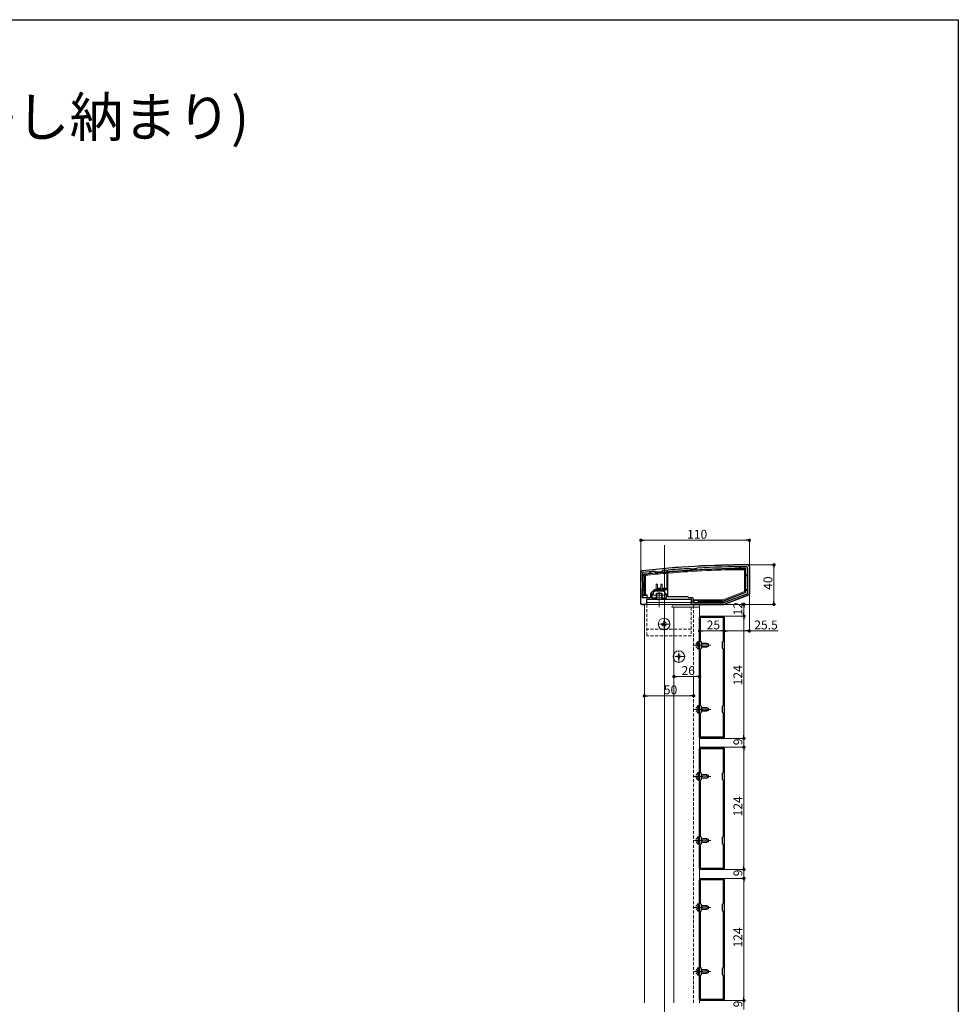
# Model space of a CAD drawing. Extents: x 0 to 1980, y 0 to 3205.
# Drawn here: x 1028 to 1980, y 2121 to 3120 of the extents above; entities that cross this region are included whole.
import ezdxf

# ---------------------------------------------------------------- set-up
doc = ezdxf.new("R2010")
doc.units = 0
for name, pattern in [('HIDDEN', [9.525, 6.35, -3.175]), ('YCENTER_1', [13, 10, -1, 1, -1]), ('YHIDDEN_1', [4, 3, -1])]:
    doc.linetypes.add(name, pattern=pattern)
doc.layers.add('USER1', color=3, linetype='CONTINUOUS')
doc.layers.add('YKK_ZWAK', color=7, linetype='CONTINUOUS')
for name, color, linetype, lineweight in [('YKK_11', 7, 'CONTINUOUS', 30), ('YKK_12', 2, 'CONTINUOUS', 13), ('YKK_13', 4, 'CONTINUOUS', 13), ('YKK_D', 6, 'CONTINUOUS', 13)]:
    doc.layers.add(name, color=color, linetype=linetype, lineweight=lineweight)
doc.styles.get("Standard").update_dxf_attribs({"font": 'txt', "bigfont": 'BIGFONT'})

msp = doc.modelspace()

# ---------------------------------------------------------------- linework, layer by layer
at = {"layer": 'YKK_11', "color": 0, "linetype": 'ByBlock', "lineweight": -2, "ltscale": 0.5}
for p, q in [((1658, 2527.84), (1658, 2558.84)), ((1659.5, 2550.34), (1659.5, 2558.09)), ((1672.37, 2560.33), (1672.59, 2560.26)), ((1672.59, 2560.26), (1673.24, 2559.72)), ((1673.24, 2559.72), (1679.22, 2560.27)), ((1679.22, 2560.27), (1679.77, 2560.93)), ((1679.77, 2560.93), (1679.97, 2561.04)), ((1683.87, 2561.38), (1684.2, 2561.08)), ((1684.2, 2561.08), (1684.2, 2541.54)), ((1684.2, 2561.08), (1684.2, 2541.54)), ((1685.2, 2561.22), (1685.47, 2561.52)), ((1685.2, 2534.34), (1685.2, 2561.22)), ((1707.29, 2563.12), (1707.51, 2563.04)), ((1707.51, 2563.04), (1708.06, 2562.55)), ((1708.06, 2562.55), (1708.27, 2562.48)), ((1714.02, 2562.81), (1714.22, 2562.91)), ((1714.22, 2562.91), (1714.71, 2563.46)), ((1714.71, 2563.46), (1714.92, 2563.56)), ((1766, 2564.04), (1766, 2537.68)), ((1768, 2564.84), (1768, 2537.53)), ((1660, 2549.84), (1659.5, 2550.34)), ((1660, 2543.84), (1660, 2549.84)), ((1659.5, 2543.34), (1660, 2543.84)), ((1659.5, 2533.34), (1659.5, 2543.34)), ((1671.5, 2541.54), (1667.8, 2537.84)), ((1667.8, 2537.84), (1667.8, 2533.34)), ((1670.5, 2537.34), (1669, 2537.34)), ((1669, 2537.34), (1669, 2533.34)), ((1672, 2540.34), (1670.5, 2538.84)), ((1670.5, 2538.84), (1670.5, 2537.34)), ((1676.5, 2541.54), (1671.5, 2541.54)), ((1676.04, 2540.34), (1672, 2540.34)), ((1676.23, 2540.46), (1676.04, 2540.34)), ((1676.77, 2540.46), (1676.23, 2540.46)), ((1684.2, 2541.54), (1676.5, 2541.54)), ((1676.96, 2540.34), (1676.77, 2540.46)), ((1681, 2540.34), (1676.96, 2540.34)), ((1682.5, 2538.84), (1681, 2540.34)), ((1682.5, 2537.34), (1682.5, 2538.84)), ((1684, 2537.34), (1682.5, 2537.34)), ((1684, 2533.34), (1684, 2537.34)), ((1766, 2537.68), (1741.72, 2528.34)), ((1667.8, 2533.34), (1659.5, 2533.34)), ((1672.5, 2531.84), (1663.5, 2531.84)), ((1663.5, 2531.84), (1663.5, 2526.84)), ((1669, 2533.34), (1672.5, 2533.34)), ((1672.5, 2533.34), (1672.5, 2531.84)), ((1680.5, 2531.84), (1680.5, 2533.34)), ((1680.5, 2533.34), (1684, 2533.34)), ((1709.5, 2531.84), (1680.5, 2531.84)), ((1705.5, 2534.34), (1685.2, 2534.34)), ((1706.5, 2533.34), (1705.5, 2534.34)), ((1710, 2533.34), (1706.5, 2533.34)), ((1709.5, 2526.84), (1709.5, 2531.84)), ((1711.5, 2528.34), (1711.5, 2531.84)), ((1741.72, 2528.34), (1711.5, 2528.34)), ((1741.72, 2528.34), (1711.5, 2528.34)), ((1767.36, 2536.59), (1742, 2526.84)), ((1663.5, 2526.84), (1659, 2526.84)), ((1742, 2526.84), (1709.5, 2526.84)), ((1717.5, 2391.84), (1717.5, 2513.84)), ((1718.5, 2514.84), (1741.5, 2514.84)), ((1718.6, 2489.24), (1718.6, 2513.74)), ((1718.6, 2513.74), (1741.4, 2513.74)), ((1741.4, 2513.74), (1741.4, 2489.24)), ((1742.5, 2513.84), (1742.5, 2391.84)), ((1719.5, 2488.34), (1718.6, 2489.24)), ((1719.5, 2482.34), (1719.5, 2488.34)), ((1741.4, 2489.24), (1740.5, 2488.34)), ((1740.5, 2488.34), (1740.5, 2482.34)), ((1718.6, 2481.44), (1719.5, 2482.34)), ((1718.6, 2424.24), (1718.6, 2481.44)), ((1740.5, 2482.34), (1741.4, 2481.44)), ((1741.4, 2481.44), (1741.4, 2424.24)), ((1741.4, 2481.44), (1741.4, 2424.24)), ((1719.5, 2423.34), (1718.6, 2424.24)), ((1719.5, 2417.34), (1719.5, 2423.34)), ((1741.4, 2424.24), (1740.5, 2423.34)), ((1740.5, 2423.34), (1740.5, 2417.34)), ((1718.6, 2416.44), (1719.5, 2417.34)), ((1718.6, 2391.94), (1718.6, 2416.44)), ((1740.5, 2417.34), (1741.4, 2416.44)), ((1741.4, 2416.44), (1741.4, 2391.94)), ((1741.5, 2390.84), (1718.5, 2390.84)), ((1741.4, 2391.94), (1718.6, 2391.94)), ((1717.5, 2258.84), (1717.5, 2380.84)), ((1718.5, 2381.84), (1741.5, 2381.84)), ((1718.6, 2356.24), (1718.6, 2380.74)), ((1718.6, 2380.74), (1741.4, 2380.74)), ((1741.4, 2380.74), (1741.4, 2356.24)), ((1742.5, 2380.84), (1742.5, 2258.84)), ((1719.5, 2355.34), (1718.6, 2356.24)), ((1718.6, 2348.44), (1719.5, 2349.34)), ((1718.6, 2291.24), (1718.6, 2348.44)), ((1719.5, 2349.34), (1719.5, 2355.34)), ((1741.4, 2356.24), (1740.5, 2355.34)), ((1740.5, 2355.34), (1740.5, 2349.34)), ((1740.5, 2349.34), (1741.4, 2348.44)), ((1741.4, 2348.44), (1741.4, 2291.24)), ((1741.4, 2348.44), (1741.4, 2291.24)), ((1719.5, 2290.34), (1718.6, 2291.24)), ((1719.5, 2284.34), (1719.5, 2290.34)), ((1741.4, 2291.24), (1740.5, 2290.34)), ((1740.5, 2290.34), (1740.5, 2284.34)), ((1718.6, 2283.44), (1719.5, 2284.34)), ((1718.6, 2258.94), (1718.6, 2283.44)), ((1740.5, 2284.34), (1741.4, 2283.44)), ((1741.4, 2283.44), (1741.4, 2258.94)), ((1741.5, 2257.84), (1718.5, 2257.84)), ((1741.4, 2258.94), (1718.6, 2258.94)), ((1717.5, 2125.84), (1717.5, 2247.84)), ((1718.5, 2248.84), (1741.5, 2248.84)), ((1718.6, 2223.24), (1718.6, 2247.74)), ((1718.6, 2247.74), (1741.4, 2247.74)), ((1741.4, 2247.74), (1741.4, 2223.24)), ((1742.5, 2247.84), (1742.5, 2125.84)), ((1719.5, 2222.34), (1718.6, 2223.24)), ((1719.5, 2216.34), (1719.5, 2222.34)), ((1741.4, 2223.24), (1740.5, 2222.34)), ((1740.5, 2222.34), (1740.5, 2216.34)), ((1718.6, 2215.44), (1719.5, 2216.34)), ((1718.6, 2158.24), (1718.6, 2215.44)), ((1740.5, 2216.34), (1741.4, 2215.44)), ((1741.4, 2215.44), (1741.4, 2158.24)), ((1741.4, 2215.44), (1741.4, 2158.24)), ((1719.5, 2157.34), (1718.6, 2158.24)), ((1741.4, 2158.24), (1740.5, 2157.34)), ((1718.6, 2150.44), (1719.5, 2151.34)), ((1718.6, 2125.94), (1718.6, 2150.44)), ((1719.5, 2151.34), (1719.5, 2157.34)), ((1740.5, 2157.34), (1740.5, 2151.34)), ((1740.5, 2151.34), (1741.4, 2150.44)), ((1741.4, 2150.44), (1741.4, 2125.94)), ((1741.5, 2124.84), (1718.5, 2124.84)), ((1741.4, 2125.94), (1718.6, 2125.94))]:
    msp.add_line(p, q, dxfattribs=at)
for centre, radius, start, end in [((1660, 2558.84), 2, 96.28876, 180.00001), ((1660.5, 2558.09), 1, 96.26493, 180.00001), ((1769.32, 1566.85), 1000, 90.19062, 96.28878), ((1769.32, 1566.85), 998.2, 95.57372, 96.26494), ((1769.31, 1566.92), 998.12, 94.91053, 95.13541), ((1769.32, 1566.83), 998.22, 93.56287, 94.81833), ((1769.32, 1566.86), 997.48, 93.17831, 93.50862), ((1769.32, 1566.85), 998.2, 90.24824, 93.12403), ((1765, 2564.04), 1, 360, 90.24824), ((1766, 2564.84), 2, 0.00001, 90.19061), ((1767, 2537.53), 1, 291.0375, 359.99997), ((1659, 2527.84), 1, 180.00001, 269.99999), ((1710, 2531.84), 1.5, 0.00001, 89.99999), ((1718.5, 2513.84), 1, 90.00001, 179.99999), ((1741.5, 2513.84), 1, 0.00001, 89.99999), ((1718.5, 2391.84), 1, 180.00001, 269.99999), ((1741.5, 2391.84), 1, 270.00001, 359.99999), ((1718.5, 2380.84), 1, 90.00001, 179.99999), ((1741.5, 2380.84), 1, 0.00001, 89.99999), ((1718.5, 2258.84), 1, 180.00001, 269.99999), ((1741.5, 2258.84), 1, 270.00001, 359.99999), ((1718.5, 2247.84), 1, 90.00001, 179.99999), ((1741.5, 2247.84), 1, 0.00001, 89.99999), ((1718.5, 2125.84), 1, 180.00001, 269.99999), ((1741.5, 2125.84), 1, 270.00001, 359.99999)]:
    msp.add_arc(centre, radius, start, end, dxfattribs=at)
at = {"layer": 'YKK_12', "ltscale": 3}
msp.add_line((1682, 2586.84), (1682, 1641.84), dxfattribs=at)
at = {"layer": 'YKK_12', "ltscale": 0.5}
msp.add_line((1676.5, 2523.84), (1676.5, 2539.37), dxfattribs=at)
at = {"layer": 'YKK_12'}
for p, q in [((1711.5, 2526.84), (1661.5, 2526.84)), ((1661.5, 2526.84), (1661.5, 2122.58)), ((1717.5, 2523.84), (1691.5, 2523.84)), ((1691.5, 2122.58), (1691.5, 2523.84)), ((1717.5, 2122.58), (1717.5, 2523.84))]:
    msp.add_line(p, q, dxfattribs=at)
at = {"layer": 'YKK_12', "linetype": 'HIDDEN', "ltscale": 0.5}
msp.add_line((1711.5, 2122.58), (1711.5, 2526.84), dxfattribs=at)
at = {"layer": 'YKK_12', "linetype": 'YCENTER_1'}
for p, q in [((1681.5, 2500.54), (1681.5, 2513.14)), ((1687.8, 2506.84), (1675.2, 2506.84)), ((1696.5, 2467.54), (1696.5, 2480.14)), ((1711.4, 2485.34), (1728.9, 2485.34)), ((1702.8, 2473.84), (1690.2, 2473.84)), ((1711.4, 2420.34), (1728.9, 2420.34)), ((1711.4, 2352.34), (1728.9, 2352.34)), ((1711.4, 2287.34), (1728.9, 2287.34)), ((1711.4, 2219.34), (1728.9, 2219.34)), ((1711.4, 2154.34), (1728.9, 2154.34))]:
    msp.add_line(p, q, dxfattribs=at)
at = {"layer": 'YKK_13', "linetype": 'Continuous'}
for p, q in [((1657.5, 2558.84), (1657.5, 2527.84)), ((1661, 2557.64), (1661.5, 2557.19)), ((1661, 2557.64), (1661, 2556.84)), ((1667, 2559.58), (1667, 2559.08)), ((1667, 2559.08), (1668, 2559.08)), ((1667, 2558.28), (1667, 2559.08)), ((1668, 2559.08), (1668, 2559.58)), ((1668, 2559.08), (1668, 2558.38)), ((1683.2, 2559.32), (1683.2, 2559.82)), ((1683.2, 2559.32), (1683.2, 2558.31)), ((1686.2, 2560.07), (1686.2, 2559.57)), ((1686.2, 2558.57), (1686.2, 2559.57)), ((1758, 2564.69), (1758, 2564.19)), ((1758, 2564.19), (1759, 2564.19)), ((1758, 2563.48), (1758, 2564.19)), ((1759, 2564.19), (1759, 2564.69)), ((1759, 2564.19), (1759, 2563.49)), ((1763, 2539.74), (1763, 2562.03)), ((1764.5, 2563.53), (1764, 2563.03)), ((1764, 2563.03), (1764, 2539.05)), ((1764.5, 2556.84), (1764.5, 2563.53)), ((1768.5, 2537.53), (1768.5, 2564.84)), ((1659.8, 2556.84), (1660.3, 2556.84)), ((1660.3, 2555.84), (1659.8, 2555.84)), ((1660.3, 2556.84), (1660.3, 2555.84)), ((1661, 2556.84), (1660.3, 2556.84)), ((1660.3, 2555.84), (1661, 2555.84)), ((1661, 2555.84), (1661, 2556.84)), ((1661, 2555.84), (1661, 2541.84)), ((1661.5, 2536.34), (1661.5, 2557.19)), ((1662.5, 2556.3), (1662.5, 2536.34)), ((1673.4, 2547.34), (1674.9, 2547.34)), ((1673.4, 2541.84), (1673.4, 2547.34)), ((1674.9, 2547.34), (1674.9, 2543.34)), ((1678.1, 2547.34), (1679.6, 2547.34)), ((1678.1, 2543.34), (1678.1, 2547.34)), ((1679.6, 2547.34), (1679.6, 2543.34)), ((1764.5, 2555.84), (1764.5, 2556.84)), ((1764.5, 2556.84), (1765.2, 2556.84)), ((1764.5, 2541.84), (1764.5, 2555.84)), ((1765.2, 2555.84), (1764.5, 2555.84)), ((1765.2, 2556.84), (1765.2, 2555.84)), ((1765.7, 2556.84), (1765.2, 2556.84)), ((1765.2, 2555.84), (1765.7, 2555.84)), ((1659.8, 2541.84), (1660.3, 2541.84)), ((1660.3, 2540.84), (1659.8, 2540.84)), ((1660.3, 2541.84), (1660.3, 2540.84)), ((1661, 2541.84), (1660.3, 2541.84)), ((1660.3, 2540.84), (1661, 2540.84)), ((1661, 2540.84), (1661, 2541.84)), ((1661, 2540.84), (1661, 2536.34)), ((1683.4, 2541.84), (1673.4, 2541.84)), ((1674.9, 2543.34), (1678.1, 2543.34)), ((1679.6, 2543.34), (1683.4, 2543.34)), ((1683.4, 2543.34), (1683.4, 2541.84)), ((1741.16, 2531.34), (1763, 2539.74)), ((1764, 2539.05), (1741.35, 2530.34)), ((1741.44, 2529.84), (1764.5, 2538.71)), ((1764.5, 2538.71), (1764, 2539.05)), ((1764.5, 2540.84), (1764.5, 2541.84)), ((1764.5, 2541.84), (1765.2, 2541.84)), ((1764.5, 2538.71), (1764.5, 2540.84)), ((1765.2, 2540.84), (1764.5, 2540.84)), ((1765.2, 2541.84), (1765.2, 2540.84)), ((1765.7, 2541.84), (1765.2, 2541.84)), ((1765.2, 2540.84), (1765.7, 2540.84)), ((1659.5, 2533.64), (1659.5, 2536.34)), ((1659.5, 2536.34), (1661, 2536.34)), ((1660, 2535.84), (1659.5, 2536.34)), ((1660, 2535.84), (1664, 2535.84)), ((1660, 2533.34), (1660, 2535.84)), ((1661, 2536.34), (1661.5, 2536.34)), ((1662.5, 2536.34), (1661.5, 2536.34)), ((1662.5, 2536.34), (1664.5, 2536.34)), ((1663.5, 2526.84), (1663.5, 2531.84)), ((1663.5, 2531.84), (1664, 2531.84)), ((1664, 2535.84), (1664.5, 2536.34)), ((1664, 2535.84), (1664, 2533.34)), ((1664, 2531.84), (1664.5, 2531.84)), ((1664.5, 2536.34), (1664.5, 2533.34)), ((1664.5, 2531.84), (1709.5, 2531.84)), ((1709.5, 2531.84), (1709.5, 2526.34)), ((1711.5, 2531.34), (1716.5, 2531.34)), ((1711.5, 2528.64), (1711.5, 2531.34)), ((1711.5, 2531.34), (1712, 2530.84)), ((1712, 2528.34), (1712, 2530.84)), ((1712, 2530.84), (1716, 2530.84)), ((1716.5, 2531.34), (1716, 2530.84)), ((1716, 2530.84), (1716, 2528.34)), ((1716.5, 2531.34), (1741.16, 2531.34)), ((1716.5, 2530.34), (1716.5, 2531.34)), ((1741.35, 2530.34), (1716.5, 2530.34)), ((1716.5, 2530.34), (1716.5, 2529.84)), ((1716.5, 2529.84), (1723, 2529.84)), ((1716.5, 2529.84), (1716.5, 2528.34)), ((1723, 2529.84), (1724, 2529.84)), ((1723, 2529.14), (1723, 2529.84)), ((1724, 2529.14), (1723, 2529.14)), ((1723, 2529.14), (1723, 2528.64)), ((1724, 2529.84), (1738, 2529.84)), ((1724, 2529.84), (1724, 2529.14)), ((1724, 2528.64), (1724, 2529.14)), ((1738, 2529.84), (1739, 2529.84)), ((1738, 2529.14), (1738, 2529.84)), ((1739, 2529.14), (1738, 2529.14)), ((1738, 2529.14), (1738, 2528.64)), ((1739, 2529.84), (1741.44, 2529.84)), ((1739, 2529.84), (1739, 2529.14)), ((1739, 2528.64), (1739, 2529.14)), ((1741.44, 2529.84), (1741.35, 2530.34)), ((1742.23, 2526.39), (1767.54, 2536.13)), ((1659, 2526.34), (1659.5, 2526.34)), ((1659.5, 2526.34), (1659.5, 2526.84)), ((1660, 2526.43), (1660, 2526.84)), ((1661.5, 2526.43), (1660, 2526.43)), ((1689.5, 2523.84), (1689.6, 2525.4)), ((1689.8, 2523.84), (1689.5, 2523.84)), ((1717.2, 2523.84), (1689.8, 2523.84)), ((1690.59, 2526.34), (1716.41, 2526.34)), ((1709.5, 2526.34), (1711.5, 2526.34)), ((1711.5, 2526.34), (1711.5, 2526.84)), ((1712, 2526.43), (1712, 2526.84)), ((1716, 2526.43), (1712, 2526.43)), ((1716, 2526.84), (1716, 2526.43)), ((1716.5, 2526.84), (1716.5, 2526.34)), ((1716.5, 2526.34), (1741.94, 2526.34)), ((1717.5, 2523.84), (1717.2, 2523.84)), ((1717.4, 2525.4), (1717.5, 2523.84)), ((1719.5, 2487.34), (1725, 2487.34)), ((1725, 2483.34), (1725, 2487.34)), ((1726.4, 2486.64), (1725, 2487.34)), ((1719.5, 2486.69), (1726.31, 2486.69)), ((1719.5, 2483.99), (1726.31, 2483.99)), ((1719.5, 2483.34), (1725, 2483.34)), ((1726.4, 2484.04), (1725, 2483.34)), ((1726.4, 2484.04), (1726.4, 2486.64)), ((1719.5, 2422.34), (1725, 2422.34)), ((1719.5, 2421.69), (1726.31, 2421.69)), ((1719.5, 2418.99), (1726.31, 2418.99)), ((1719.5, 2418.34), (1725, 2418.34)), ((1725, 2418.34), (1725, 2422.34)), ((1726.4, 2421.64), (1725, 2422.34)), ((1726.4, 2419.04), (1725, 2418.34)), ((1726.4, 2419.04), (1726.4, 2421.64)), ((1719.5, 2354.34), (1725, 2354.34)), ((1719.5, 2353.69), (1726.31, 2353.69)), ((1719.5, 2350.99), (1726.31, 2350.99)), ((1719.5, 2350.34), (1725, 2350.34)), ((1725, 2350.34), (1725, 2354.34)), ((1726.4, 2353.64), (1725, 2354.34)), ((1726.4, 2351.04), (1725, 2350.34)), ((1726.4, 2351.04), (1726.4, 2353.64)), ((1719.5, 2289.34), (1725, 2289.34)), ((1719.5, 2288.69), (1726.31, 2288.69)), ((1725, 2285.34), (1725, 2289.34)), ((1726.4, 2288.64), (1725, 2289.34)), ((1726.4, 2286.04), (1726.4, 2288.64)), ((1719.5, 2285.99), (1726.31, 2285.99)), ((1719.5, 2285.34), (1725, 2285.34)), ((1726.4, 2286.04), (1725, 2285.34)), ((1719.5, 2221.34), (1725, 2221.34)), ((1719.5, 2220.69), (1726.31, 2220.69)), ((1719.5, 2217.99), (1726.31, 2217.99)), ((1725, 2217.34), (1725, 2221.34)), ((1726.4, 2220.64), (1725, 2221.34)), ((1726.4, 2218.04), (1725, 2217.34)), ((1726.4, 2218.04), (1726.4, 2220.64)), ((1719.5, 2217.34), (1725, 2217.34)), ((1719.5, 2156.34), (1725, 2156.34)), ((1719.5, 2155.69), (1726.31, 2155.69)), ((1719.5, 2152.99), (1726.31, 2152.99)), ((1719.5, 2152.34), (1725, 2152.34)), ((1725, 2152.34), (1725, 2156.34)), ((1726.4, 2155.64), (1725, 2156.34)), ((1726.4, 2153.04), (1725, 2152.34)), ((1726.4, 2153.04), (1726.4, 2155.64))]:
    msp.add_line(p, q, dxfattribs=at)
at = {"layer": 'YKK_13'}
for p, q in [((1683.4, 2542.34), (1673.4, 2542.34)), ((1674.05, 2538.24), (1673.5, 2537.69)), ((1679.5, 2537.69), (1673.5, 2537.69)), ((1673.5, 2536.24), (1673.5, 2537.69)), ((1674.05, 2538.24), (1678.95, 2538.24)), ((1674.05, 2536.24), (1674.05, 2538.24)), ((1678.95, 2538.24), (1679.5, 2537.69)), ((1678.95, 2536.24), (1678.95, 2538.24)), ((1679.5, 2537.69), (1679.5, 2536.24)), ((1664, 2531.84), (1664, 2526.84)), ((1709, 2531.84), (1664, 2531.84)), ((1709, 2528.84), (1664, 2528.84)), ((1683.5, 2536.24), (1669.5, 2536.24)), ((1669.5, 2536.24), (1669.5, 2533.34)), ((1669.5, 2533.34), (1683.5, 2533.34)), ((1673.5, 2531.84), (1673.5, 2533.34)), ((1674.05, 2531.84), (1674.05, 2533.34)), ((1678.95, 2531.84), (1678.95, 2533.34)), ((1679.5, 2533.34), (1679.5, 2531.84)), ((1683.5, 2533.34), (1683.5, 2536.24)), ((1709, 2531.84), (1709, 2526.84)), ((1709, 2526.84), (1664, 2526.84))]:
    msp.add_line(p, q, dxfattribs=at)
at = {"layer": 'YKK_13', "linetype": 'YHIDDEN_1'}
for p, q in [((1673.5, 2533.34), (1673.5, 2536.24)), ((1674.05, 2533.34), (1674.05, 2536.24)), ((1678.95, 2533.34), (1678.95, 2536.24)), ((1679.5, 2536.24), (1679.5, 2533.34))]:
    msp.add_line(p, q, dxfattribs=at)
at = {"layer": 'YKK_13', "linetype": 'HIDDEN', "ltscale": 0.5}
for p, q in [((1664, 2526.84), (1664, 2494.84)), ((1709, 2526.84), (1709, 2526.34)), ((1709, 2523.84), (1709, 2494.84)), ((1709, 2501.84), (1664, 2501.84)), ((1709, 2494.84), (1664, 2494.84))]:
    msp.add_line(p, q, dxfattribs=at)
at = {"layer": 'YKK_13', "linetype": 'Continuous', "ltscale": 0.5}
for p, q in [((1681.85, 2509.34), (1681.15, 2509.34)), ((1681.15, 2509.34), (1681.15, 2507.69)), ((1681.85, 2509.34), (1681.85, 2507.69)), ((1679, 2507.19), (1679, 2506.49)), ((1680.65, 2507.19), (1679, 2507.19)), ((1680.65, 2506.49), (1679, 2506.49)), ((1681.15, 2505.99), (1681.15, 2504.34)), ((1681.85, 2504.34), (1681.15, 2504.34)), ((1681.85, 2505.99), (1681.85, 2504.34)), ((1684, 2507.19), (1682.35, 2507.19)), ((1684, 2506.49), (1682.35, 2506.49)), ((1684, 2507.19), (1684, 2506.49)), ((1694, 2474.19), (1694, 2473.49)), ((1695.65, 2474.19), (1694, 2474.19)), ((1695.65, 2473.49), (1694, 2473.49)), ((1696.85, 2476.34), (1696.15, 2476.34)), ((1696.15, 2476.34), (1696.15, 2474.69)), ((1696.15, 2472.99), (1696.15, 2471.34)), ((1696.85, 2471.34), (1696.15, 2471.34)), ((1696.85, 2476.34), (1696.85, 2474.69)), ((1696.85, 2472.99), (1696.85, 2471.34)), ((1699, 2474.19), (1697.35, 2474.19)), ((1699, 2473.49), (1697.35, 2473.49)), ((1699, 2474.19), (1699, 2473.49))]:
    msp.add_line(p, q, dxfattribs=at)
at = {"layer": 'YKK_13', "linetype": 'HIDDEN', "ltscale": 0.2}
for p, q in [((1714.39, 2487.39), (1716.25, 2486.49)), ((1715.89, 2481.59), (1715.89, 2489.09)), ((1715.89, 2489.09), (1716.4, 2489.09)), ((1716.4, 2481.59), (1716.4, 2489.09)), ((1716.4, 2487.34), (1717.5, 2487.34)), ((1714.39, 2483.29), (1716.25, 2484.2)), ((1715.89, 2481.59), (1716.4, 2481.59)), ((1716.25, 2486.49), (1716.86, 2485.34)), ((1716.25, 2484.2), (1716.86, 2485.34)), ((1716.4, 2486.69), (1717.5, 2486.69)), ((1716.4, 2483.99), (1717.5, 2483.99)), ((1716.4, 2483.34), (1717.5, 2483.34)), ((1714.39, 2422.39), (1716.25, 2421.49)), ((1714.39, 2418.29), (1716.25, 2419.2)), ((1715.89, 2416.59), (1715.89, 2424.09)), ((1715.89, 2424.09), (1716.4, 2424.09)), ((1716.25, 2421.49), (1716.86, 2420.34)), ((1716.25, 2419.2), (1716.86, 2420.34)), ((1716.4, 2416.59), (1716.4, 2424.09)), ((1716.4, 2422.34), (1717.5, 2422.34)), ((1716.4, 2421.69), (1717.5, 2421.69)), ((1716.4, 2418.99), (1717.5, 2418.99)), ((1716.4, 2418.34), (1717.5, 2418.34)), ((1715.89, 2416.59), (1716.4, 2416.59)), ((1714.39, 2354.39), (1716.25, 2353.49)), ((1714.39, 2350.29), (1716.25, 2351.2)), ((1715.89, 2348.59), (1715.89, 2356.09)), ((1715.89, 2356.09), (1716.4, 2356.09)), ((1715.89, 2348.59), (1716.4, 2348.59)), ((1716.25, 2353.49), (1716.86, 2352.34)), ((1716.25, 2351.2), (1716.86, 2352.34)), ((1716.4, 2348.59), (1716.4, 2356.09)), ((1716.4, 2354.34), (1717.5, 2354.34)), ((1716.4, 2353.69), (1717.5, 2353.69)), ((1716.4, 2350.99), (1717.5, 2350.99)), ((1716.4, 2350.34), (1717.5, 2350.34)), ((1714.39, 2289.39), (1716.25, 2288.49)), ((1715.89, 2283.59), (1715.89, 2291.09)), ((1715.89, 2291.09), (1716.4, 2291.09)), ((1716.25, 2288.49), (1716.86, 2287.34)), ((1716.4, 2283.59), (1716.4, 2291.09)), ((1716.4, 2289.34), (1717.5, 2289.34)), ((1716.4, 2288.69), (1717.5, 2288.69)), ((1714.39, 2285.29), (1716.25, 2286.2)), ((1715.89, 2283.59), (1716.4, 2283.59)), ((1716.25, 2286.2), (1716.86, 2287.34)), ((1716.4, 2285.99), (1717.5, 2285.99)), ((1716.4, 2285.34), (1717.5, 2285.34)), ((1714.39, 2221.39), (1716.25, 2220.49)), ((1714.39, 2217.29), (1716.25, 2218.2)), ((1715.89, 2215.59), (1715.89, 2223.09)), ((1715.89, 2223.09), (1716.4, 2223.09)), ((1716.25, 2220.49), (1716.86, 2219.34)), ((1716.25, 2218.2), (1716.86, 2219.34)), ((1716.4, 2215.59), (1716.4, 2223.09)), ((1716.4, 2221.34), (1717.5, 2221.34)), ((1716.4, 2220.69), (1717.5, 2220.69)), ((1716.4, 2217.99), (1717.5, 2217.99)), ((1715.89, 2215.59), (1716.4, 2215.59)), ((1716.4, 2217.34), (1717.5, 2217.34)), ((1715.89, 2150.59), (1715.89, 2158.09)), ((1715.89, 2158.09), (1716.4, 2158.09)), ((1716.4, 2150.59), (1716.4, 2158.09)), ((1714.39, 2156.39), (1716.25, 2155.49)), ((1714.39, 2152.29), (1716.25, 2153.2)), ((1715.89, 2150.59), (1716.4, 2150.59)), ((1716.25, 2155.49), (1716.86, 2154.34)), ((1716.25, 2153.2), (1716.86, 2154.34)), ((1716.4, 2156.34), (1717.5, 2156.34)), ((1716.4, 2155.69), (1717.5, 2155.69)), ((1716.4, 2152.99), (1717.5, 2152.99)), ((1716.4, 2152.34), (1717.5, 2152.34))]:
    msp.add_line(p, q, dxfattribs=at)
at = {"layer": 'YKK_13', "linetype": 'Continuous', "ltscale": 0.5}
for centre in [(1681.5, 2506.84), (1696.5, 2473.84)]:
    msp.add_circle(centre, 5.9, dxfattribs=at)
at = {"layer": 'YKK_13', "linetype": 'HIDDEN', "ltscale": 0.5}
msp.add_circle((1681.5, 2506.84), 2.25, dxfattribs=at)
at = {"layer": 'YKK_13', "linetype": 'Continuous'}
for centre, radius, start, end in [((1769.32, 1566.85), 1000.5, 90.19063, 96.28877), ((1766, 2564.84), 2.5, 0, 90.19063), ((1660, 2558.84), 2.5, 96.28877, 180), ((1769.32, 1566.85), 996.7, 95.89232, 96.23918), ((1769.32, 1566.85), 996.2, 94.95935, 96.21339), ((1769.32, 1566.85), 995.2, 94.96435, 96.16175), ((1667.5, 2559.58), 0.5, 90, 180), ((1769.32, 1566.85), 996.7, 95.83453, 95.89232), ((1667.5, 2559.58), 0.5, 0, 90), ((1769.32, 1566.85), 996.7, 94.95686, 95.83453), ((1769.32, 1566.85), 996.7, 90.65078, 94.78377), ((1769.32, 1566.85), 996.2, 90.306, 94.78618), ((1769.32, 1566.85), 995.2, 90.36388, 94.791), ((1758.5, 2564.69), 0.5, 90, 180), ((1769.32, 1566.85), 996.7, 90.59329, 90.65078), ((1758.5, 2564.69), 0.5, 0, 90), ((1769.32, 1566.85), 996.7, 90.27711, 90.59329), ((1659.8, 2556.34), 0.5, 90, 180), ((1659.8, 2556.34), 0.5, 180, 270), ((1765.7, 2556.34), 0.5, 0, 90), ((1765.7, 2556.34), 0.5, 270, 0), ((1659.8, 2541.34), 0.5, 90, 180), ((1659.8, 2541.34), 0.5, 180, 270), ((1765.7, 2541.34), 0.5, 0, 90), ((1765.7, 2541.34), 0.5, 270, 0), ((1767, 2537.53), 1.5, 291.03751, 0), ((1659, 2527.84), 1.5, 180, 270), ((1723.5, 2528.64), 0.5, 180, 270), ((1723.5, 2528.64), 0.5, 270, 0), ((1738.5, 2528.64), 0.5, 180, 270), ((1738.5, 2528.64), 0.5, 270, 0), ((1690.59, 2525.34), 1, 90, 176.5), ((1716.41, 2525.34), 1, 3.5, 90), ((1741.94, 2527.14), 0.8, 270, 291.03751)]:
    msp.add_arc(centre, radius, start, end, dxfattribs=at)
at = {"layer": 'YKK_13', "linetype": 'Continuous', "ltscale": 0.5}
for centre, start, end in [((1680.65, 2507.69), 270, 0), ((1682.35, 2507.69), 180, 270), ((1680.65, 2505.99), 0, 90), ((1682.35, 2505.99), 90, 180), ((1695.65, 2474.69), 270, 0), ((1695.65, 2472.99), 0, 90), ((1697.35, 2474.69), 180, 270), ((1697.35, 2472.99), 90, 180)]:
    msp.add_arc(centre, 0.5, start, end, dxfattribs=at)
at = {"layer": 'YKK_13', "linetype": 'HIDDEN', "ltscale": 0.2}
for centre in [(1718.43, 2485.34), (1718.43, 2420.34), (1718.43, 2352.34), (1718.43, 2287.34), (1718.43, 2219.34), (1718.43, 2154.34)]:
    msp.add_arc(centre, 4.53, 124.06671, 235.93329, dxfattribs=at)
at = {"layer": 'YKK_13', "linetype": 'Continuous', "extrusion": (0, 0, -1)}
for centre, start_param, end_param in [((1660, 2526.4), 0, 1.570796), ((1712, 2526.4), 0, 1.570796), ((1716, 2526.4), 1.570796, 3.141593)]:
    msp.add_ellipse(centre, major_axis=(-0.5, 0), ratio=0.061163, start_param=start_param, end_param=end_param, dxfattribs=at)
at = {"layer": 'YKK_D'}
for p, q in [((1658, 2559.84), (1658, 2592.84)), ((1764.6, 2591.84), (1661.4, 2591.84)), ((1768, 2565.84), (1768, 2592.84)), ((1766.99, 2566.84), (1794, 2566.84)), ((1793, 2563.44), (1793, 2530.24)), ((1768, 2536.53), (1768, 2498.84)), ((1742.94, 2526.84), (1794, 2526.84)), ((1742.94, 2526.84), (1763.5, 2526.84)), ((1762.5, 2523.44), (1762.5, 2518.24)), ((1717.5, 2512.84), (1717.5, 2498.84)), ((1742.5, 2514.84), (1763.5, 2514.84)), ((1742.5, 2514.84), (1763.5, 2514.84)), ((1742.5, 2512.84), (1742.5, 2498.84)), ((1742.5, 2511.84), (1742.5, 2498.84)), ((1762.5, 2511.44), (1762.5, 2394.24)), ((1720.9, 2499.84), (1739.1, 2499.84)), ((1745.9, 2499.84), (1764.6, 2499.84)), ((1768, 2499.84), (1797.16, 2499.84)), ((1691.5, 2469.71), (1691.5, 2452.57)), ((1714.1, 2453.57), (1694.9, 2453.57)), ((1711.5, 2452.57), (1711.5, 2433.01)), ((1717.5, 2453.84), (1717.5, 2454.57)), ((1708.1, 2434.01), (1664.9, 2434.01)), ((1762.5, 2394.24), (1762.5, 2397.64)), ((1742.5, 2390.84), (1763.5, 2390.84)), ((1742.5, 2390.84), (1763.5, 2390.84)), ((1762.5, 2390.84), (1762.5, 2381.84)), ((1742.5, 2381.84), (1763.5, 2381.84)), ((1742.5, 2381.84), (1763.5, 2381.84)), ((1762.5, 2378.44), (1762.5, 2375.04)), ((1762.5, 2378.44), (1762.5, 2261.24)), ((1742.5, 2257.84), (1763.5, 2257.84)), ((1742.5, 2257.84), (1763.5, 2257.84)), ((1762.5, 2261.24), (1762.5, 2264.64)), ((1762.5, 2257.84), (1762.5, 2248.84)), ((1742.5, 2248.84), (1763.5, 2248.84)), ((1742.5, 2248.84), (1763.5, 2248.84)), ((1762.5, 2245.44), (1762.5, 2242.04)), ((1762.5, 2245.44), (1762.5, 2128.24)), ((1762.5, 2128.24), (1762.5, 2131.64)), ((1742.5, 2124.84), (1763.5, 2124.84)), ((1742.5, 2124.84), (1763.5, 2124.84)), ((1762.5, 2124.84), (1762.5, 2115.84))]:
    msp.add_line(p, q, dxfattribs=at)
at = {"layer": 'YKK_D', "linetype": 'ByBlock', "lineweight": -2}
for p, q in [((1659.7, 2591.84), (1661.4, 2591.84)), ((1766.3, 2591.84), (1764.6, 2591.84)), ((1793, 2565.14), (1793, 2563.44)), ((1793, 2528.54), (1793, 2530.24)), ((1762.5, 2525.14), (1762.5, 2523.44)), ((1762.5, 2516.54), (1762.5, 2518.24)), ((1762.5, 2513.14), (1762.5, 2511.44)), ((1719.2, 2499.84), (1720.9, 2499.84)), ((1740.8, 2499.84), (1739.1, 2499.84)), ((1744.2, 2499.84), (1745.9, 2499.84)), ((1766.3, 2499.84), (1764.6, 2499.84)), ((1693.2, 2453.57), (1694.9, 2453.57)), ((1715.8, 2453.57), (1714.1, 2453.57)), ((1663.2, 2434.01), (1664.9, 2434.01)), ((1709.8, 2434.01), (1708.1, 2434.01)), ((1762.5, 2392.54), (1762.5, 2394.24)), ((1762.5, 2392.54), (1762.5, 2394.24)), ((1762.5, 2380.14), (1762.5, 2378.44)), ((1762.5, 2380.14), (1762.5, 2378.44)), ((1762.5, 2259.54), (1762.5, 2261.24)), ((1762.5, 2259.54), (1762.5, 2261.24)), ((1762.5, 2247.14), (1762.5, 2245.44)), ((1762.5, 2247.14), (1762.5, 2245.44)), ((1762.5, 2126.54), (1762.5, 2128.24)), ((1762.5, 2126.54), (1762.5, 2128.24))]:
    msp.add_line(p, q, dxfattribs=at)
at = {"layer": 'YKK_D', "linetype": 'ByBlock', "const_width": 1.7}
for points in [[(1658.85, 2591.84, 1), (1657.15, 2591.84, 1)], [(1767.15, 2591.84, 1), (1768.85, 2591.84, 1)], [(1793, 2565.99, 1), (1793, 2567.69, 1)], [(1762.5, 2525.99, 1), (1762.5, 2527.69, 1)], [(1793, 2527.69, 1), (1793, 2525.99, 1)], [(1762.5, 2515.69, 1), (1762.5, 2513.99, 1)], [(1762.5, 2513.99, 1), (1762.5, 2515.69, 1)], [(1718.35, 2499.84, 1), (1716.65, 2499.84, 1)], [(1741.65, 2499.84, 1), (1743.35, 2499.84, 1)], [(1743.35, 2499.84, 1), (1741.65, 2499.84, 1)], [(1767.15, 2499.84, 1), (1768.85, 2499.84, 1)], [(1692.35, 2453.57, 1), (1690.65, 2453.57, 1)], [(1716.65, 2453.57, 1), (1718.35, 2453.57, 1)], [(1662.35, 2434.01, 1), (1660.65, 2434.01, 1)], [(1710.65, 2434.01, 1), (1712.35, 2434.01, 1)], [(1762.5, 2391.69, 1), (1762.5, 2389.99, 1)], [(1762.5, 2391.69, 1), (1762.5, 2389.99, 1)], [(1762.5, 2380.99, 1), (1762.5, 2382.69, 1)], [(1762.5, 2380.99, 1), (1762.5, 2382.69, 1)], [(1762.5, 2258.69, 1), (1762.5, 2256.99, 1)], [(1762.5, 2258.69, 1), (1762.5, 2256.99, 1)], [(1762.5, 2247.99, 1), (1762.5, 2249.69, 1)], [(1762.5, 2247.99, 1), (1762.5, 2249.69, 1)], [(1762.5, 2125.69, 1), (1762.5, 2123.99, 1)], [(1762.5, 2125.69, 1), (1762.5, 2123.99, 1)]]:
    msp.add_lwpolyline(points, format="xyb", close=True, dxfattribs=at)
at = {"layer": 'YKK_ZWAK'}
for p, q in [((0, 3120), (1980, 3120)), ((1980, 3120), (1980, 0))]:
    msp.add_line(p, q, dxfattribs=at)

# ---------------------------------------------------------------- texts
at = {"layer": 'USER1'}
msp.add_text('■ルシアス バルコニー 持ち出し式(胴差し納まり)', height=40, dxfattribs=at).set_placement((53.21, 3001.24))
at = {"layer": 'YKK_D'}
for s, p in [('110', (1704.84, 2593.44)), ('25', (1724.72, 2501.44)), ('25.5', (1773, 2501.44)), ('26', (1699.22, 2455.17)), ('50', (1681.22, 2435.61))]:
    msp.add_text(s, height=9, dxfattribs=at).set_placement(p)
for s, p in [('40', (1791.4, 2541.56)), ('12', (1760.9, 2515.56)), ('124', (1760.9, 2444.68)), ('9', (1760.9, 2383.94)), ('124', (1760.9, 2311.68)), ('9', (1760.9, 2250.94)), ('124', (1760.9, 2178.68)), ('9', (1760.9, 2117.94))]:
    msp.add_text(s, height=9, rotation=90, dxfattribs=at).set_placement(p)

doc.saveas('drawing.dxf')
